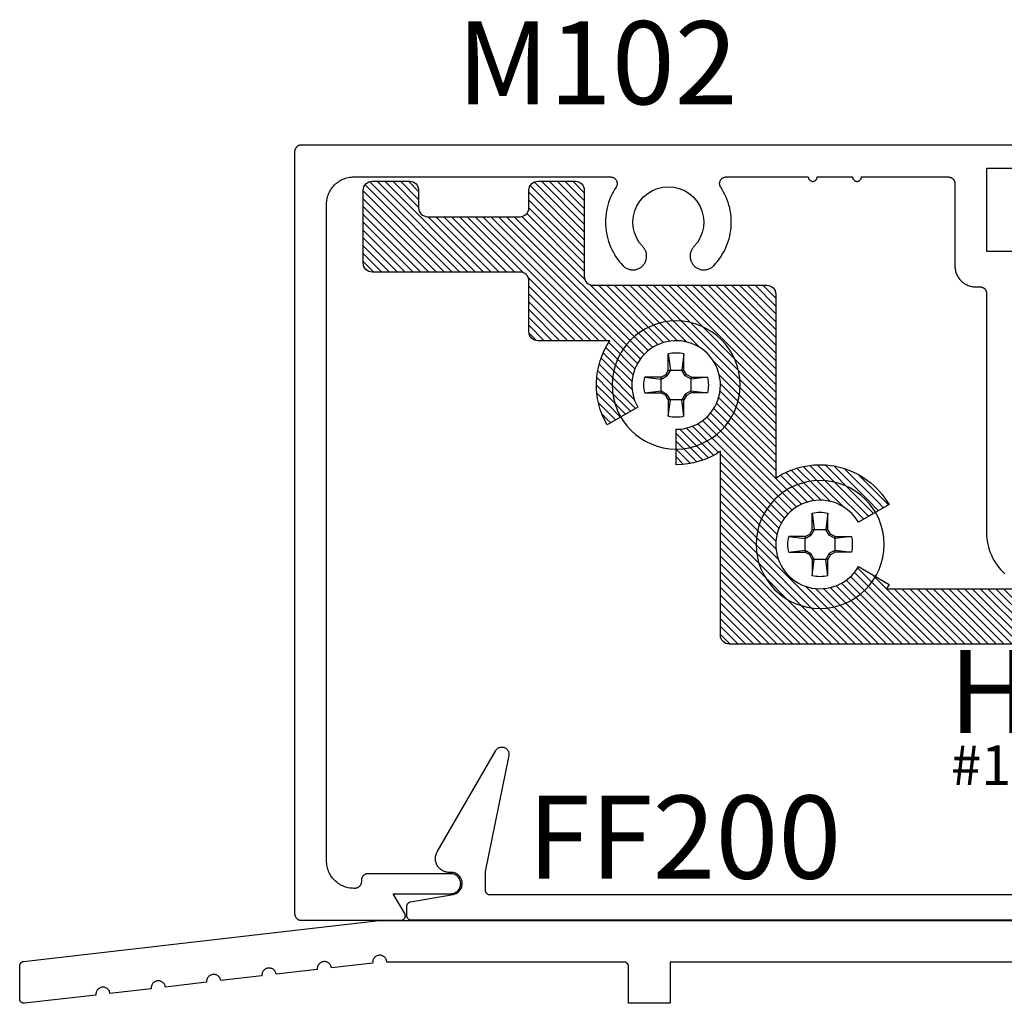
# Model space of a CAD drawing. Units: inches. Extents: x 0 to 108, y 0 to 43.
# Drawn here: x 9 to 11, y 27 to 29 of the extents above; entities that cross this region are included whole.
import ezdxf

# ---------------------------------------------------------------- set-up
doc = ezdxf.new("R2010")
doc.units = ezdxf.units.IN
doc.header["$MEASUREMENT"] = 0
for name, color, linetype in [('Arcadia-Profile', 5, 'Continuous'), ('Arcadia-Shade', 8, 'Continuous'), ('Arcadia-Text', 3, 'Continuous')]:
    doc.layers.add(name, color=color, linetype=linetype)
doc.styles.get("Standard").update_dxf_attribs({"font": 'ARIALN.TTF'})

# ---------------------------------------------------------------- blocks, each defined once
blk = doc.blocks.new('#10_Screw')
at = {"layer": 'Arcadia-Profile'}
for p, q in [((-0.0177, 0.0707), (-0.0131, 0.0337)), ((-0.0177, 0.0337), (-0.0177, 0.0707)), ((0.0177, 0.0707), (0.0131, 0.0337)), ((0.0177, 0.0707), (0.0177, 0.0337)), ((-0.0235, 0.0235), (-0.0337, 0.0177)), ((-0.0177, 0.0337), (-0.0235, 0.0235)), ((-0.0207, 0.0207), (-0.0235, 0.0235)), ((-0.0131, 0.0337), (-0.0207, 0.0207)), ((0.0177, 0.0337), (-0.0177, 0.0337)), ((0.0207, 0.0207), (0.0131, 0.0337)), ((0.0235, 0.0235), (0.0177, 0.0337)), ((0.0207, 0.0207), (0.0235, 0.0235)), ((0.0337, 0.0177), (0.0235, 0.0235)), ((-0.0707, 0.0177), (-0.0337, 0.0131)), ((-0.0707, 0.0177), (-0.0337, 0.0177)), ((-0.0337, 0.0131), (-0.0207, 0.0207)), ((-0.0337, 0.0177), (-0.0337, -0.0177)), ((0.0337, 0.0131), (0.0207, 0.0207)), ((0.0337, 0.0131), (0.0707, 0.0177)), ((0.0707, 0.0177), (0.0337, 0.0177)), ((0.0337, 0.0177), (0.0337, -0.0177)), ((-0.0707, -0.0177), (-0.0337, -0.0131)), ((-0.0337, -0.0177), (-0.0707, -0.0177)), ((-0.0337, -0.0131), (-0.0207, -0.0207)), ((-0.0337, -0.0177), (-0.0235, -0.0235)), ((-0.0207, -0.0207), (-0.0235, -0.0235)), ((-0.0131, -0.0337), (-0.0207, -0.0207)), ((0.0207, -0.0207), (0.0131, -0.0337)), ((0.0337, -0.0131), (0.0207, -0.0207)), ((0.0207, -0.0207), (0.0235, -0.0235)), ((0.0337, -0.0177), (0.0235, -0.0235)), ((0.0707, -0.0177), (0.0337, -0.0131)), ((0.0337, -0.0177), (0.0707, -0.0177)), ((-0.0177, -0.0337), (-0.0235, -0.0235)), ((-0.0177, -0.0707), (-0.0131, -0.0337)), ((-0.0177, -0.0337), (-0.0177, -0.0707)), ((-0.0177, -0.0337), (0.0177, -0.0337)), ((0.0177, -0.0707), (0.0131, -0.0337)), ((0.0235, -0.0235), (0.0177, -0.0337)), ((0.0177, -0.0337), (0.0177, -0.0707))]:
    blk.add_line(p, q, dxfattribs=at)
blk.add_circle((0, 0), 0.1445, dxfattribs=at)
for start, end in [(75.9495, 104.0504), (165.9498, 194.0504), (0, 14.0503), (345.9495, 0), (255.9496, 284.0505)]:
    blk.add_arc((0, 0), 0.0728, start, end, dxfattribs=at)
blk = doc.blocks.new('HA375R CLIP')
at = {"layer": 'Arcadia-Shade', "lineweight": -3}
h = blk.add_hatch(dxfattribs=at)
h.set_pattern_fill('ANSI31', color=256, scale=0.1, style=0)
h.set_pattern_definition([(315, (0.909073, -0.326109), (-0.008838835, -0.008838835), [])])
edge = h.paths.add_edge_path()
edge.add_arc((-0.225, -0.205), 0.18, 270, 303.749, ccw=False)
edge.add_line((-0.225, -0.385), (-0.225, -0.305))
edge.add_arc((-0.225, -0.205), 0.1, 270, 570)
edge.add_line((-0.3116, -0.255), (-0.3809, -0.295))
edge.add_arc((-0.225, -0.205), 0.18, 146.251, 210, ccw=False)
edge.add_line((-0.3747, -0.105), (-0.5375, -0.105))
edge.add_arc((-0.5375, -0.085), 0.02, 180, 270, ccw=False)
edge.add_line((-0.5575, -0.085), (-0.5575, 0.03))
edge.add_arc((-0.5775, 0.03), 0.02, 0, 90)
edge.add_line((-0.5775, 0.05), (-0.9115, 0.05))
edge.add_arc((-0.9115, 0.07), 0.02, 180, 270, ccw=False)
edge.add_line((-0.9315, 0.07), (-0.9315, 0.235))
edge.add_arc((-0.9115, 0.235), 0.02, 90, 180, ccw=False)
edge.add_line((-0.9115, 0.255), (-0.8265, 0.255))
edge.add_arc((-0.8265, 0.235), 0.02, 0, 90, ccw=False)
edge.add_line((-0.8065, 0.235), (-0.8065, 0.195))
edge.add_arc((-0.7865, 0.195), 0.02, 180, 270)
edge.add_line((-0.7865, 0.175), (-0.5775, 0.175))
edge.add_arc((-0.5775, 0.195), 0.02, 270, 360)
edge.add_line((-0.5575, 0.195), (-0.5575, 0.235))
edge.add_arc((-0.5375, 0.235), 0.02, 90, 180, ccw=False)
edge.add_line((-0.5375, 0.255), (-0.4525, 0.255))
edge.add_arc((-0.4525, 0.235), 0.02, 0, 90, ccw=False)
edge.add_line((-0.4325, 0.235), (-0.4325, 0.04))
edge.add_arc((-0.4125, 0.04), 0.02, 180, 270)
edge.add_line((-0.4125, 0.02), (-0.02, 0.02))
edge.add_arc((-0.02, 0), 0.02, 0, 90, ccw=False)
edge.add_line((0, 0), (0, -0.0103))
edge.add_line((0, -0.0103), (0, -0.3097))
edge.add_line((0, -0.3097), (0, -0.4153))
edge.add_arc((0.1, -0.565), 0.18, 30, 123.749, ccw=False)
edge.add_line((0.2559, -0.475), (0.1866, -0.515))
edge.add_arc((0.1, -0.565), 0.1, 30, 330)
edge.add_line((0.1866, -0.615), (0.2559, -0.655))
edge.add_arc((0.1, -0.565), 0.18, 326.251, 330, ccw=False)
edge.add_line((0.2497, -0.665), (0.931, -0.665))
edge.add_line((0.931, -0.665), (1.6124, -0.665))
edge.add_arc((1.762, -0.565), 0.18, 210, 213.749, ccw=False)
edge.add_line((1.6062, -0.655), (1.6754, -0.615))
edge.add_arc((1.762, -0.565), 0.1, 210, 510)
edge.add_line((1.6754, -0.515), (1.6062, -0.475))
edge.add_arc((1.762, -0.565), 0.18, 56.251, 150, ccw=False)
edge.add_line((1.862, -0.4153), (1.862, -0.3097))
edge.add_line((1.862, -0.3097), (1.862, -0.0103))
edge.add_line((1.862, -0.0103), (1.862, 0))
edge.add_arc((1.882, 0), 0.02, 90, 180, ccw=False)
edge.add_line((1.882, 0.02), (2.2745, 0.02))
edge.add_arc((2.2745, 0.04), 0.02, 270, 360)
edge.add_line((2.2945, 0.04), (2.2945, 0.235))
edge.add_arc((2.3145, 0.235), 0.02, 90, 180, ccw=False)
edge.add_line((2.3145, 0.255), (2.3995, 0.255))
edge.add_arc((2.3995, 0.235), 0.02, 0, 90, ccw=False)
edge.add_line((2.4195, 0.235), (2.4195, 0.195))
edge.add_arc((2.4395, 0.195), 0.02, 180, 270)
edge.add_line((2.4395, 0.175), (2.6485, 0.175))
edge.add_arc((2.6485, 0.195), 0.02, 270, 360)
edge.add_line((2.6685, 0.195), (2.6685, 0.235))
edge.add_arc((2.6885, 0.235), 0.02, 90, 180, ccw=False)
edge.add_line((2.6885, 0.255), (2.7735, 0.255))
edge.add_arc((2.7735, 0.235), 0.02, 0, 90, ccw=False)
edge.add_line((2.7935, 0.235), (2.7935, 0.07))
edge.add_arc((2.7735, 0.07), 0.02, -90, 0, ccw=False)
edge.add_line((2.7735, 0.05), (2.4395, 0.05))
edge.add_arc((2.4395, 0.03), 0.02, 90, 180)
edge.add_line((2.4195, 0.03), (2.4195, -0.085))
edge.add_arc((2.3995, -0.085), 0.02, -90, 0, ccw=False)
edge.add_line((2.3995, -0.105), (2.2367, -0.105))
edge.add_arc((2.087, -0.205), 0.18, -30, 33.749, ccw=False)
edge.add_line((2.2429, -0.295), (2.1736, -0.255))
edge.add_arc((2.087, -0.205), 0.1, 330, 630)
edge.add_line((2.087, -0.305), (2.087, -0.385))
edge.add_arc((2.087, -0.205), 0.18, 236.251, 270, ccw=False)
edge.add_line((1.987, -0.3547), (1.987, -0.77))
edge.add_arc((1.967, -0.77), 0.02, -90, 0, ccw=False)
edge.add_line((1.967, -0.79), (0.941, -0.79))
edge.add_line((0.941, -0.79), (0.931, -0.78))
edge.add_line((0.931, -0.78), (0.921, -0.79))
edge.add_line((0.921, -0.79), (-0.105, -0.79))
edge.add_arc((-0.105, -0.77), 0.02, 180, 270, ccw=False)
edge.add_line((-0.125, -0.77), (-0.125, -0.3547))
at = {"layer": 'Arcadia-Profile'}
blk.add_line((1.6085, -0.4764), (1.6065, -0.4744), dxfattribs=at)
blk.add_lwpolyline([(-0.125, -0.3547, -0.148331), (-0.225, -0.385), (-0.225, -0.305, 3.732051), (-0.3116, -0.255), (-0.3809, -0.295, -0.28556), (-0.3747, -0.105), (-0.5375, -0.105, -0.414214), (-0.5575, -0.085), (-0.5575, 0.03, 0.414214), (-0.5775, 0.05), (-0.9115, 0.05, -0.414214), (-0.9315, 0.07), (-0.9315, 0.235, -0.414214), (-0.9115, 0.255), (-0.8265, 0.255, -0.414214), (-0.8065, 0.235), (-0.8065, 0.195, 0.414214), (-0.7865, 0.175), (-0.5775, 0.175, 0.414214), (-0.5575, 0.195), (-0.5575, 0.235, -0.414214), (-0.5375, 0.255), (-0.4525, 0.255, -0.414214), (-0.4325, 0.235), (-0.4325, 0.04, 0.414214), (-0.4125, 0.02), (-0.02, 0.02, -0.414214), (0, 0), (0, -0.0103), (0, -0.3097), (0, -0.4153, -0.433511), (0.2559, -0.475), (0.1866, -0.515, 3.732051), (0.1866, -0.615), (0.2559, -0.655, -0.01636), (0.2497, -0.665), (0.931, -0.665), (1.6124, -0.665, -0.01636), (1.6062, -0.655), (1.6754, -0.615, 3.732051), (1.6754, -0.515), (1.6062, -0.475, -0.433511), (1.862, -0.4153), (1.862, -0.3097), (1.862, -0.0103), (1.862, 0, -0.414214), (1.882, 0.02), (2.2745, 0.02, 0.414214), (2.2945, 0.04), (2.2945, 0.235, -0.414214), (2.3145, 0.255), (2.3995, 0.255, -0.414214), (2.4195, 0.235), (2.4195, 0.195, 0.414214), (2.4395, 0.175), (2.6485, 0.175, 0.414214), (2.6685, 0.195), (2.6685, 0.235, -0.414214), (2.6885, 0.255), (2.7735, 0.255, -0.414214), (2.7935, 0.235), (2.7935, 0.07, -0.414214), (2.7735, 0.05), (2.4395, 0.05, 0.414214), (2.4195, 0.03), (2.4195, -0.085, -0.414214), (2.3995, -0.105), (2.2367, -0.105, -0.28556), (2.2429, -0.295), (2.1736, -0.255, 3.732051), (2.087, -0.305), (2.087, -0.385, -0.148331), (1.987, -0.3547), (1.987, -0.77, -0.414214), (1.967, -0.79), (0.941, -0.79), (0.931, -0.78), (0.921, -0.79), (-0.105, -0.79, -0.414214), (-0.125, -0.77)], format="xyb", close=True, dxfattribs=at)
at = {"layer": 'Arcadia-Profile', "lineweight": -3, "xscale": -1, "rotation": 180}
for p in [(-0.225, -0.205), (2.087, -0.205), (0.1, -0.565), (1.762, -0.565)]:
    blk.add_blockref('#10_Screw', p, dxfattribs=at)
at = {"layer": 'Arcadia-Text', "lineweight": -3}
blk.add_text('HA375CLIP', height=0.1875, dxfattribs=at).set_placement((0.3908, -0.9905))
at = {"layer": 'Defpoints', "lineweight": -3}
blk.add_text('#10 x 1 1/2" P.H.S.M.S', height=0.09, dxfattribs=at).set_placement((0.3955, -1.1083))

msp = doc.modelspace()

# ---------------------------------------------------------------- linework, layer by layer
at = {"layer": 'Arcadia-Profile'}
for points in [[(11.18593, 29.12539), (9.49894, 29.12539), (9.49815, 29.12537), (9.49737, 29.12531), (9.49659, 29.12521), (9.49582, 29.12506), (9.49505, 29.12488), (9.4943, 29.12466), (9.49356, 29.1244), (9.49284, 29.12409), (9.49213, 29.12376), (9.49144, 29.12338), (9.49077, 29.12297), (9.49012, 29.12253), (9.4895, 29.12205), (9.4889, 29.12154), (9.48833, 29.121), (9.48779, 29.12043), (9.48728, 29.11983), (9.4868, 29.11921), (9.48636, 29.11856), (9.48595, 29.11789), (9.48557, 29.1172), (9.48523, 29.11649), (9.48493, 29.11577), (9.48467, 29.11503), (9.48445, 29.11427), (9.48426, 29.11351), (9.48412, 29.11274), (9.48402, 29.11196), (9.48396, 29.11118), (9.48394, 29.11039), (9.48394, 27.39039), (9.48396, 27.38961), (9.48402, 27.38882), (9.48412, 27.38805), (9.48426, 27.38727), (9.48445, 27.38651), (9.48467, 27.38576), (9.48493, 27.38502), (9.48523, 27.38429), (9.48557, 27.38358), (9.48595, 27.38289), (9.48636, 27.38222), (9.4868, 27.38157), (9.48728, 27.38095), (9.48779, 27.38035), (9.48833, 27.37978), (9.4889, 27.37924), (9.4895, 27.37873), (9.49012, 27.37826), (9.49077, 27.37781), (9.49144, 27.3774), (9.49213, 27.37703), (9.49284, 27.37669), (9.49356, 27.37639), (9.4943, 27.37613), (9.49505, 27.3759), (9.49582, 27.37572), (9.49659, 27.37558), (9.49737, 27.37547), (9.49815, 27.37541), (9.49894, 27.37539), (9.72394, 27.37539), (9.72463, 27.37542), (9.72533, 27.37549), (9.72602, 27.37561), (9.72669, 27.37578), (9.72736, 27.37599), (9.728, 27.37626), (9.72863, 27.37656), (9.72924, 27.37691), (9.72981, 27.3773), (9.73036, 27.37773), (9.73088, 27.3782), (9.73137, 27.3787), (9.73182, 27.37923), (9.73223, 27.3798), (9.7326, 27.38039), (9.73292, 27.38101), (9.73321, 27.38165), (9.73345, 27.3823), (9.73364, 27.38297), (9.73378, 27.38366), (9.73388, 27.38435), (9.73393, 27.38504), (9.73393, 27.38574), (9.73388, 27.38644), (9.73378, 27.38713), (9.73364, 27.38781), (9.73345, 27.38848), (9.73321, 27.38914), (9.73292, 27.38978), (9.7326, 27.39039), (9.70662, 27.43539), (9.83644, 27.43539), (9.83879, 27.43551), (9.84111, 27.43588), (9.84339, 27.43649), (9.84559, 27.43734), (9.84769, 27.43841), (9.84966, 27.43969), (9.85149, 27.44117), (9.85316, 27.44284), (9.85464, 27.44467), (9.85592, 27.44664), (9.85699, 27.44874), (9.85784, 27.45094), (9.85844, 27.45321), (9.85881, 27.45554), (9.85894, 27.45789), (9.85881, 27.46024), (9.85844, 27.46257), (9.85784, 27.46484), (9.85699, 27.46704), (9.85592, 27.46914), (9.85464, 27.47112), (9.85316, 27.47295), (9.85149, 27.47461), (9.84966, 27.47609), (9.84769, 27.47738), (9.84559, 27.47845), (9.84339, 27.47929), (9.84111, 27.4799), (9.83879, 27.48027), (9.83644, 27.48039), (9.64962, 27.48039), (9.64883, 27.48037), (9.64805, 27.48031), (9.64727, 27.48021), (9.6465, 27.48006), (9.64573, 27.47988), (9.64498, 27.47966), (9.64424, 27.4794), (9.64351, 27.47909), (9.64281, 27.47876), (9.64212, 27.47838), (9.64145, 27.47797), (9.6408, 27.47753), (9.64018, 27.47705), (9.63958, 27.47654), (9.63901, 27.476), (9.63847, 27.47543), (9.63796, 27.47483), (9.63748, 27.47421), (9.63704, 27.47356), (9.63663, 27.47289), (9.63625, 27.4722), (9.63591, 27.47149), (9.63561, 27.47077), (9.63535, 27.47003), (9.63513, 27.46927), (9.63494, 27.46851), (9.6348, 27.46774), (9.6347, 27.46696), (9.63464, 27.46618), (9.63462, 27.46539), (9.63462, 27.46239), (9.6346, 27.46161), (9.63453, 27.46082), (9.63443, 27.46005), (9.63429, 27.45927), (9.6341, 27.45851), (9.63388, 27.45776), (9.63362, 27.45702), (9.63332, 27.45629), (9.63298, 27.45558), (9.63261, 27.45489), (9.6322, 27.45422), (9.63175, 27.45357), (9.63127, 27.45295), (9.63076, 27.45235), (9.63022, 27.45178), (9.62965, 27.45124), (9.62906, 27.45073), (9.62843, 27.45026), (9.62779, 27.44981), (9.62712, 27.4494), (9.62643, 27.44903), (9.62572, 27.44869), (9.62499, 27.44839), (9.62425, 27.44813), (9.6235, 27.4479), (9.62273, 27.44772), (9.62196, 27.44758), (9.62118, 27.44747), (9.6204, 27.44741), (9.61962, 27.44739), (9.61794, 27.44739), (9.61469, 27.44748), (9.61146, 27.44773), (9.60824, 27.44815), (9.60505, 27.44875), (9.60189, 27.4495), (9.59878, 27.45043), (9.59572, 27.45151), (9.59272, 27.45275), (9.58979, 27.45415), (9.58694, 27.4557), (9.58417, 27.45739), (9.58149, 27.45923), (9.57892, 27.46121), (9.57645, 27.46332), (9.5741, 27.46555), (9.57186, 27.46791), (9.56975, 27.47037), (9.56778, 27.47295), (9.56594, 27.47562), (9.56424, 27.47839), (9.56269, 27.48124), (9.5613, 27.48417), (9.56005, 27.48717), (9.55897, 27.49023), (9.55805, 27.49334), (9.55729, 27.4965), (9.5567, 27.49969), (9.55628, 27.50291), (9.55602, 27.50615), (9.55594, 27.50939), (9.55594, 28.99139), (9.55602, 28.99464), (9.55628, 28.99787), (9.5567, 29.00109), (9.55729, 29.00428), (9.55805, 29.00744), (9.55897, 29.01055), (9.56005, 29.01361), (9.5613, 29.01661), (9.56269, 29.01954), (9.56424, 29.02239), (9.56594, 29.02516), (9.56778, 29.02783), (9.56975, 29.03041), (9.57186, 29.03288), (9.5741, 29.03523), (9.57645, 29.03747), (9.57892, 29.03957), (9.58149, 29.04155), (9.58417, 29.04339), (9.58694, 29.04509), (9.58979, 29.04663), (9.59272, 29.04803), (9.59572, 29.04927), (9.59878, 29.05036), (9.60189, 29.05128), (9.60505, 29.05204), (9.60824, 29.05263), (9.61146, 29.05305), (9.61469, 29.05331), (9.61794, 29.05339), (10.19725, 29.05339), (10.19832, 29.05335), (10.1994, 29.05324), (10.20046, 29.05304), (10.2015, 29.05277), (10.20253, 29.05243), (10.20352, 29.05202), (10.20448, 29.05153), (10.20541, 29.05098), (10.20629, 29.05036), (10.20713, 29.04967), (10.20791, 29.04894), (10.20865, 29.04814), (10.20932, 29.0473), (10.20993, 29.04641), (10.21047, 29.04547), (10.21094, 29.04451), (10.21135, 29.0435), (10.21168, 29.04248), (10.21193, 29.04143), (10.21212, 29.04037), (10.21222, 29.03929), (10.21224, 29.03821), (10.21219, 29.03714), (10.21206, 29.03607), (10.21186, 29.03501), (10.21158, 29.03396), (10.21122, 29.03295), (10.21079, 29.03196), (10.2103, 29.031), (10.20973, 29.03008), (10.20631, 29.02467), (10.20313, 29.01911), (10.2002, 29.01342), (10.19753, 29.0076), (10.19513, 29.00166), (10.193, 28.99563), (10.19115, 28.9895), (10.18957, 28.9833), (10.18827, 28.97703), (10.18726, 28.97071), (10.18653, 28.96434), (10.18609, 28.95796), (10.18594, 28.95156), (10.18607, 28.94516), (10.1865, 28.93877), (10.18721, 28.93241), (10.18821, 28.92608), (10.18949, 28.91981), (10.19106, 28.9136), (10.1929, 28.90747), (10.19502, 28.90143), (10.1974, 28.89549), (10.20006, 28.88966), (10.20297, 28.88396), (10.20613, 28.8784), (10.20955, 28.87298), (10.2132, 28.86772), (10.21709, 28.86264), (10.2212, 28.85773), (10.22553, 28.85302), (10.2269, 28.85168), (10.22834, 28.85043), (10.22986, 28.84928), (10.23145, 28.84822), (10.23309, 28.84726), (10.2348, 28.8464), (10.23655, 28.84565), (10.23835, 28.84501), (10.24018, 28.84448), (10.24205, 28.84407), (10.24393, 28.84377), (10.24583, 28.84359), (10.24774, 28.84352), (10.24964, 28.84358), (10.25154, 28.84375), (10.25343, 28.84404), (10.25529, 28.84444), (10.25713, 28.84496), (10.25893, 28.84559), (10.26069, 28.84633), (10.2624, 28.84718), (10.26405, 28.84813), (10.26564, 28.84918), (10.26717, 28.85033), (10.26862, 28.85157), (10.26999, 28.8529), (10.27127, 28.85431), (10.27247, 28.85579), (10.27357, 28.85735), (10.27458, 28.85897), (10.27468, 28.85915), (10.27532, 28.86032), (10.27591, 28.86151), (10.27645, 28.86272), (10.27693, 28.86395), (10.27736, 28.86521), (10.27774, 28.86648), (10.27806, 28.86777), (10.27832, 28.86907), (10.27853, 28.87038), (10.27869, 28.8717), (10.27878, 28.87302), (10.27882, 28.87435), (10.2788, 28.87568), (10.27873, 28.877), (10.2786, 28.87832), (10.27841, 28.87963), (10.27817, 28.88094), (10.27787, 28.88223), (10.27751, 28.88351), (10.2771, 28.88477), (10.27664, 28.88602), (10.27612, 28.88724), (10.27555, 28.88844), (10.27493, 28.88961), (10.27426, 28.89076), (10.27355, 28.89187), (10.27278, 28.89296), (10.27197, 28.89401), (10.27111, 28.89502), (10.27022, 28.896), (10.26232, 28.90562), (10.25602, 28.91635), (10.25146, 28.92793), (10.24874, 28.94007), (10.24794, 28.95249), (10.24908, 28.96488), (10.25213, 28.97695), (10.25701, 28.98839), (10.2636, 28.99895), (10.27176, 29.00835), (10.28127, 29.01637), (10.29191, 29.02282), (10.30342, 29.02754), (10.31553, 29.03042), (10.32794, 29.03139), (10.34034, 29.03042), (10.35245, 29.02754), (10.36396, 29.02282), (10.3746, 29.01637), (10.38412, 29.00835), (10.39227, 28.99895), (10.39886, 28.98839), (10.40375, 28.97695), (10.40679, 28.96488), (10.40793, 28.95249), (10.40713, 28.94007), (10.40442, 28.92793), (10.39985, 28.91635), (10.39355, 28.90562), (10.38566, 28.896), (10.38476, 28.89502), (10.3839, 28.89401), (10.38309, 28.89296), (10.38233, 28.89187), (10.38161, 28.89076), (10.38094, 28.88961), (10.38032, 28.88844), (10.37975, 28.88724), (10.37924, 28.88602), (10.37877, 28.88477), (10.37836, 28.88351), (10.37801, 28.88223), (10.37771, 28.88094), (10.37746, 28.87963), (10.37728, 28.87832), (10.37714, 28.877), (10.37707, 28.87568), (10.37705, 28.87435), (10.37709, 28.87302), (10.37719, 28.8717), (10.37734, 28.87038), (10.37755, 28.86907), (10.37782, 28.86777), (10.37814, 28.86648), (10.37851, 28.86521), (10.37894, 28.86395), (10.37943, 28.86272), (10.37996, 28.86151), (10.38055, 28.86032), (10.38119, 28.85915), (10.38129, 28.85897), (10.3823, 28.85735), (10.3834, 28.85579), (10.3846, 28.85431), (10.38588, 28.8529), (10.38726, 28.85157), (10.38871, 28.85033), (10.39023, 28.84918), (10.39182, 28.84813), (10.39347, 28.84718), (10.39518, 28.84633), (10.39694, 28.84559), (10.39874, 28.84496), (10.40058, 28.84444), (10.40244, 28.84404), (10.40433, 28.84375), (10.40623, 28.84358), (10.40814, 28.84352), (10.41004, 28.84359), (10.41194, 28.84377), (10.41383, 28.84407), (10.41569, 28.84448), (10.41752, 28.84501), (10.41932, 28.84565), (10.42107, 28.8464), (10.42278, 28.84726), (10.42443, 28.84822), (10.42601, 28.84928), (10.42753, 28.85043), (10.42897, 28.85168), (10.43034, 28.85302), (10.43467, 28.85773), (10.43878, 28.86264), (10.44267, 28.86772), (10.44632, 28.87298), (10.44974, 28.8784), (10.4529, 28.88396), (10.45582, 28.88966), (10.45847, 28.89549), (10.46086, 28.90143), (10.46297, 28.90747), (10.46482, 28.9136), (10.46638, 28.91981), (10.46766, 28.92608), (10.46866, 28.93241), (10.46937, 28.93877), (10.4698, 28.94516), (10.46994, 28.95156), (10.46978, 28.95796), (10.46934, 28.96434), (10.46862, 28.97071), (10.4676, 28.97703), (10.46631, 28.9833), (10.46473, 28.9895), (10.46287, 28.99563), (10.46074, 29.00166), (10.45834, 29.0076), (10.45567, 29.01342), (10.45275, 29.01911), (10.44957, 29.02467), (10.44614, 29.03008), (10.44558, 29.031), (10.44508, 29.03196), (10.44465, 29.03295), (10.44429, 29.03396), (10.44401, 29.03501), (10.44381, 29.03607), (10.44368, 29.03714), (10.44363, 29.03821), (10.44365, 29.03929), (10.44376, 29.04037), (10.44394, 29.04143), (10.44419, 29.04248), (10.44453, 29.0435), (10.44493, 29.04451), (10.4454, 29.04547), (10.44595, 29.04641), (10.44656, 29.0473), (10.44723, 29.04814), (10.44796, 29.04894), (10.44874, 29.04967), (10.44958, 29.05036), (10.45046, 29.05098), (10.45139, 29.05153), (10.45235, 29.05202), (10.45335, 29.05243), (10.45437, 29.05277), (10.45541, 29.05304), (10.45648, 29.05324), (10.45755, 29.05335), (10.45863, 29.05339), (10.6439, 29.05339), (10.64396, 29.05235), (10.64412, 29.05131), (10.64439, 29.0503), (10.64477, 29.04932), (10.64524, 29.04839), (10.64581, 29.04751), (10.64647, 29.0467), (10.64721, 29.04596), (10.64803, 29.0453), (10.6489, 29.04473), (10.64984, 29.04426), (10.65081, 29.04388), (10.65182, 29.04361), (10.65286, 29.04345), (10.6539, 29.04339), (10.65495, 29.04345), (10.65598, 29.04361), (10.65699, 29.04388), (10.65797, 29.04426), (10.6589, 29.04473), (10.65978, 29.0453), (10.66059, 29.04596), (10.66133, 29.0467), (10.66199, 29.04751), (10.66256, 29.04839), (10.66304, 29.04932), (10.66341, 29.0503), (10.66368, 29.05131), (10.66385, 29.05235), (10.6639, 29.05339), (10.7439, 29.05339), (10.74396, 29.05235), (10.74412, 29.05131), (10.74439, 29.0503), (10.74477, 29.04932), (10.74524, 29.04839), (10.74581, 29.04751), (10.74647, 29.0467), (10.74721, 29.04596), (10.74803, 29.0453), (10.7489, 29.04473), (10.74984, 29.04426), (10.75081, 29.04388), (10.75182, 29.04361), (10.75286, 29.04345), (10.7539, 29.04339), (10.75495, 29.04345), (10.75598, 29.04361), (10.75699, 29.04388), (10.75797, 29.04426), (10.7589, 29.04473), (10.75978, 29.0453), (10.76059, 29.04596), (10.76133, 29.0467), (10.76199, 29.04751), (10.76256, 29.04839), (10.76304, 29.04932), (10.76341, 29.0503), (10.76368, 29.05131), (10.76385, 29.05235), (10.7639, 29.05339), (10.95994, 29.05339), (10.96072, 29.05337), (10.9615, 29.05331), (10.96228, 29.05321), (10.96306, 29.05306), (10.96382, 29.05288), (10.96457, 29.05266), (10.96531, 29.0524), (10.96604, 29.05209), (10.96675, 29.05176), (10.96744, 29.05138), (10.96811, 29.05097), (10.96875, 29.05053), (10.96938, 29.05005), (10.96997, 29.04954), (10.97054, 29.049), (10.97108, 29.04843), (10.97159, 29.04783), (10.97207, 29.04721), (10.97252, 29.04656), (10.97293, 29.04589), (10.9733, 29.0452), (10.97364, 29.04449), (10.97394, 29.04377), (10.9742, 29.04303), (10.97443, 29.04227), (10.97461, 29.04151), (10.97475, 29.04074), (10.97485, 29.03996), (10.97492, 29.03918), (10.97494, 29.03839), (10.97494, 28.85239), (10.975, 28.84993), (10.97519, 28.84748), (10.97552, 28.84504), (10.97596, 28.84262), (10.97654, 28.84023), (10.97724, 28.83787), (10.97806, 28.83555), (10.979, 28.83327), (10.98006, 28.83105), (10.98123, 28.82889), (10.98252, 28.82679), (10.98391, 28.82477), (10.98541, 28.82281), (10.98701, 28.82094), (10.9887, 28.81916), (10.99049, 28.81746), (10.99236, 28.81587), (10.99431, 28.81437), (10.99634, 28.81297), (10.99844, 28.81169), (11.0006, 28.81051), (11.00282, 28.80945), (11.00509, 28.80851), (11.00741, 28.80769), (11.00977, 28.80699), (11.01216, 28.80642), (11.01458, 28.80597), (11.01702, 28.80565), (11.01948, 28.80546), (11.02194, 28.80539), (11.03144, 28.80539), (11.03222, 28.80537), (11.033, 28.80531), (11.03378, 28.80521), (11.03456, 28.80506), (11.03532, 28.80488), (11.03607, 28.80466), (11.03681, 28.8044), (11.03754, 28.80409), (11.03825, 28.80376), (11.03894, 28.80338), (11.03961, 28.80297), (11.04025, 28.80253), (11.04088, 28.80205), (11.04147, 28.80154), (11.04204, 28.801), (11.04258, 28.80043), (11.04309, 28.79983), (11.04357, 28.79921), (11.04402, 28.79856), (11.04443, 28.79789), (11.0448, 28.7972), (11.04514, 28.79649), (11.04544, 28.79577), (11.0457, 28.79503), (11.04593, 28.79427), (11.04611, 28.79351), (11.04625, 28.79274), (11.04635, 28.79196), (11.04642, 28.79118), (11.04644, 28.79039), (11.04644, 28.25039), (11.04661, 28.24385), (11.04712, 28.23733), (11.04798, 28.23084), (11.04917, 28.2244), (11.0507, 28.21804), (11.05255, 28.21176), (11.05474, 28.2056), (11.05724, 28.19955), (11.06006, 28.19364), (11.06318, 28.18789), (11.0666, 28.18231), (11.07031, 28.17692), (11.07429, 28.17173), (11.07854, 28.16675), (11.08305, 28.162), (11.0878, 28.1575)], [(11.17194, 28.88539), (11.04694, 28.88539), (11.04694, 29.07339), (11.17194, 29.07339)], [(13.22741, 27.37539), (9.74741, 27.37539), (9.74689, 27.37541), (9.74637, 27.37545), (9.74585, 27.37551), (9.74533, 27.37561), (9.74483, 27.37573), (9.74432, 27.37588), (9.74383, 27.37606), (9.74335, 27.37626), (9.74287, 27.37648), (9.74241, 27.37673), (9.74197, 27.377), (9.74154, 27.3773), (9.74112, 27.37762), (9.74072, 27.37796), (9.74034, 27.37832), (9.73998, 27.3787), (9.73964, 27.3791), (9.73932, 27.37951), (9.73903, 27.37995), (9.73875, 27.38039), (9.7385, 27.38085), (9.73828, 27.38132), (9.73808, 27.38181), (9.7379, 27.3823), (9.73775, 27.3828), (9.73763, 27.38331), (9.73754, 27.38383), (9.73747, 27.38435), (9.73743, 27.38487), (9.73741, 27.38539), (9.73741, 27.407), (9.73742, 27.40746), (9.73746, 27.40793), (9.73751, 27.40839), (9.73759, 27.40885), (9.73768, 27.40931), (9.7378, 27.40976), (9.73794, 27.4102), (9.7381, 27.41064), (9.73828, 27.41107), (9.73848, 27.41149), (9.7387, 27.4119), (9.73893, 27.4123), (9.73919, 27.41269), (9.73946, 27.41306), (9.73975, 27.41343), (9.74006, 27.41378), (9.74038, 27.41411), (9.74072, 27.41443), (9.74108, 27.41473), (9.74144, 27.41502), (9.74182, 27.41529), (9.74221, 27.41554), (9.74262, 27.41577), (9.74303, 27.41599), (9.74345, 27.41618), (9.74389, 27.41636), (9.74433, 27.41651), (9.74477, 27.41664), (9.74522, 27.41676), (9.74568, 27.41685), (9.84175, 27.43377), (9.84416, 27.43432), (9.84651, 27.4351), (9.84876, 27.43611), (9.8509, 27.43734), (9.85292, 27.43878), (9.85478, 27.44041), (9.85647, 27.44221), (9.85797, 27.44417), (9.85928, 27.44627), (9.86037, 27.44849), (9.86123, 27.4508), (9.86187, 27.45319), (9.86226, 27.45563), (9.86241, 27.4581), (9.86232, 27.46057), (9.86198, 27.46302), (9.86141, 27.46542), (9.86059, 27.46776), (9.85956, 27.47), (9.8583, 27.47213), (9.85684, 27.47412), (9.85519, 27.47597), (9.85337, 27.47764), (9.85139, 27.47912), (9.84928, 27.4804), (9.84705, 27.48146), (9.84472, 27.4823), (9.84233, 27.4829), (9.83988, 27.48327), (9.83741, 27.48339), (9.83291, 27.48339), (9.83075, 27.48347), (9.8286, 27.48369), (9.82647, 27.48407), (9.82437, 27.48459), (9.82231, 27.48526), (9.82031, 27.48607), (9.81836, 27.48702), (9.81649, 27.4881), (9.81469, 27.48931), (9.81299, 27.49064), (9.81138, 27.49209), (9.80988, 27.49365), (9.80849, 27.49531), (9.80721, 27.49706), (9.80607, 27.49889), (9.80505, 27.5008), (9.80417, 27.50278), (9.80343, 27.50481), (9.80283, 27.50689), (9.80238, 27.50901), (9.80208, 27.51115), (9.80193, 27.51331), (9.80193, 27.51547), (9.80208, 27.51763), (9.80238, 27.51977), (9.80283, 27.52189), (9.80343, 27.52397), (9.80417, 27.526), (9.80505, 27.52798), (9.80607, 27.52989), (9.93797, 27.75836), (9.93879, 27.75963), (9.93971, 27.76081), (9.94075, 27.7619), (9.94188, 27.76289), (9.9431, 27.76377), (9.94439, 27.76453), (9.94575, 27.76516), (9.94717, 27.76567), (9.94862, 27.76604), (9.95011, 27.76627), (9.95161, 27.76636), (9.95311, 27.76631), (9.9546, 27.76612), (9.95607, 27.76579), (9.9575, 27.76533), (9.95887, 27.76473), (9.96019, 27.76401), (9.96143, 27.76316), (9.96259, 27.7622), (9.96365, 27.76114), (9.96461, 27.75999), (9.96546, 27.75874), (9.96619, 27.75743), (9.96679, 27.75605), (9.96725, 27.75462), (9.96759, 27.75316), (9.96778, 27.75167), (9.96783, 27.75017), (9.96774, 27.74867), (9.96751, 27.74718), (9.91441, 27.48539), (9.91441, 27.44339), (9.91443, 27.44287), (9.91447, 27.44235), (9.91454, 27.44183), (9.91463, 27.44131), (9.91475, 27.4408), (9.9149, 27.4403), (9.91508, 27.43981), (9.91528, 27.43932), (9.9155, 27.43885), (9.91575, 27.43839), (9.91603, 27.43795), (9.91632, 27.43751), (9.91664, 27.4371), (9.91698, 27.4367), (9.91734, 27.43632), (9.91772, 27.43596), (9.91812, 27.43562), (9.91854, 27.4353), (9.91897, 27.435), (9.91941, 27.43473), (9.91987, 27.43448), (9.92035, 27.43426), (9.92083, 27.43406), (9.92132, 27.43388), (9.92183, 27.43373), (9.92233, 27.43361), (9.92285, 27.43351), (9.92337, 27.43345), (9.92389, 27.43341), (9.92441, 27.43339), (13.05041, 27.43339)], [(11.53307, 27.28089), (10.33207, 27.28089), (10.33207, 27.18789), (10.23807, 27.18789), (10.23807, 27.27089), (10.23806, 27.27141), (10.23802, 27.27194), (10.23795, 27.27246), (10.23785, 27.27297), (10.23773, 27.27348), (10.23758, 27.27398), (10.23741, 27.27448), (10.23721, 27.27496), (10.23698, 27.27543), (10.23673, 27.27589), (10.23646, 27.27634), (10.23616, 27.27677), (10.23584, 27.27718), (10.2355, 27.27758), (10.23514, 27.27796), (10.23476, 27.27832), (10.23437, 27.27866), (10.23395, 27.27898), (10.23352, 27.27928), (10.23307, 27.27955), (10.23261, 27.2798), (10.23214, 27.28003), (10.23166, 27.28023), (10.23116, 27.2804), (10.23066, 27.28055), (10.23015, 27.28067), (10.22964, 27.28077), (10.22912, 27.28084), (10.2286, 27.28088), (10.22807, 27.28089), (9.69206, 27.28089), (9.69192, 27.2826), (9.69159, 27.28429), (9.69108, 27.28593), (9.6904, 27.28751), (9.68955, 27.28901), (9.68855, 27.2904), (9.6874, 27.29168), (9.68612, 27.29283), (9.68473, 27.29384), (9.68324, 27.29469), (9.68166, 27.29538), (9.68002, 27.29589), (9.67833, 27.29622), (9.67662, 27.29638), (9.6749, 27.29634), (9.6732, 27.29612), (9.67152, 27.29572), (9.6699, 27.29515), (9.66836, 27.2944), (9.6669, 27.29349), (9.66554, 27.29243), (9.66431, 27.29123), (9.66322, 27.28991), (9.66227, 27.28848), (9.66148, 27.28695), (9.66086, 27.28534), (9.66042, 27.28368), (9.66015, 27.28199), (9.66007, 27.28027), (9.66018, 27.27855), (9.56697, 27.26781), (9.56669, 27.26946), (9.56624, 27.27107), (9.56562, 27.27263), (9.56485, 27.27411), (9.56392, 27.27551), (9.56285, 27.2768), (9.56166, 27.27797), (9.56035, 27.27901), (9.55893, 27.27991), (9.55743, 27.28066), (9.55586, 27.28124), (9.55424, 27.28166), (9.55258, 27.2819), (9.55091, 27.28198), (9.54924, 27.28187), (9.54759, 27.28159), (9.54598, 27.28114), (9.54442, 27.28053), (9.54293, 27.27975), (9.54154, 27.27883), (9.54025, 27.27776), (9.53907, 27.27656), (9.53803, 27.27525), (9.53714, 27.27384), (9.53639, 27.27234), (9.53581, 27.27077), (9.53539, 27.26915), (9.53514, 27.26749), (9.53507, 27.26582), (9.53518, 27.26414), (9.44197, 27.2534), (9.44169, 27.25505), (9.44124, 27.25666), (9.44062, 27.25822), (9.43985, 27.25971), (9.43892, 27.2611), (9.43785, 27.26239), (9.43666, 27.26357), (9.43535, 27.26461), (9.43393, 27.2655), (9.43243, 27.26625), (9.43086, 27.26683), (9.42924, 27.26725), (9.42758, 27.2675), (9.42591, 27.26757), (9.42424, 27.26746), (9.42259, 27.26718), (9.42098, 27.26673), (9.41942, 27.26612), (9.41793, 27.26534), (9.41654, 27.26442), (9.41525, 27.26335), (9.41407, 27.26215), (9.41303, 27.26084), (9.41214, 27.25943), (9.41139, 27.25793), (9.41081, 27.25636), (9.41039, 27.25474), (9.41014, 27.25308), (9.41007, 27.25141), (9.41018, 27.24974), (9.31697, 27.23899), (9.31669, 27.24064), (9.31624, 27.24226), (9.31562, 27.24381), (9.31485, 27.2453), (9.31392, 27.24669), (9.31285, 27.24798), (9.31166, 27.24916), (9.31035, 27.2502), (9.30893, 27.2511), (9.30743, 27.25184), (9.30586, 27.25243), (9.30424, 27.25284), (9.30258, 27.25309), (9.30091, 27.25316), (9.29924, 27.25305), (9.29759, 27.25278), (9.29598, 27.25233), (9.29442, 27.25171), (9.29293, 27.25093), (9.29154, 27.25001), (9.29025, 27.24894), (9.28907, 27.24775), (9.28803, 27.24643), (9.28714, 27.24502), (9.28639, 27.24352), (9.28581, 27.24195), (9.28539, 27.24033), (9.28514, 27.23867), (9.28507, 27.237), (9.28518, 27.23533), (9.19197, 27.22458), (9.19169, 27.22623), (9.19124, 27.22785), (9.19062, 27.22941), (9.18985, 27.23089), (9.18892, 27.23229), (9.18785, 27.23358), (9.18666, 27.23475), (9.18535, 27.23579), (9.18393, 27.23669), (9.18243, 27.23743), (9.18086, 27.23802), (9.17924, 27.23843), (9.17758, 27.23868), (9.17591, 27.23875), (9.17424, 27.23865), (9.17259, 27.23837), (9.17098, 27.23792), (9.16942, 27.2373), (9.16793, 27.23653), (9.16654, 27.2356), (9.16525, 27.23453), (9.16407, 27.23334), (9.16303, 27.23203), (9.16214, 27.23061), (9.16139, 27.22911), (9.16081, 27.22754), (9.16039, 27.22592), (9.16014, 27.22426), (9.16007, 27.22259), (9.16018, 27.22092), (9.06697, 27.21017), (9.06669, 27.21183), (9.06624, 27.21344), (9.06562, 27.215), (9.06485, 27.21648), (9.06392, 27.21788), (9.06285, 27.21917), (9.06166, 27.22034), (9.06035, 27.22138), (9.05893, 27.22228), (9.05743, 27.22302), (9.05586, 27.22361), (9.05424, 27.22403), (9.05258, 27.22427), (9.05091, 27.22434), (9.04924, 27.22424), (9.04759, 27.22396), (9.04598, 27.22351), (9.04442, 27.22289), (9.04293, 27.22212), (9.04154, 27.22119), (9.04025, 27.22013), (9.03907, 27.21893), (9.03803, 27.21762), (9.03714, 27.2162), (9.03639, 27.2147), (9.03581, 27.21313), (9.03539, 27.21151), (9.03514, 27.20986), (9.03507, 27.20818), (9.03518, 27.20651), (8.87422, 27.18796), (8.87366, 27.18791), (8.8731, 27.18789), (8.87253, 27.18791), (8.87197, 27.18795), (8.87142, 27.18803), (8.87087, 27.18814), (8.87032, 27.18828), (8.86979, 27.18845), (8.86926, 27.18865), (8.86875, 27.18887), (8.86825, 27.18913), (8.86776, 27.18942), (8.8673, 27.18973), (8.86685, 27.19006), (8.86642, 27.19043), (8.86601, 27.19081), (8.86562, 27.19122), (8.86526, 27.19165), (8.86492, 27.1921), (8.86461, 27.19256), (8.86432, 27.19305), (8.86407, 27.19355), (8.86384, 27.19406), (8.86363, 27.19458), (8.86346, 27.19512), (8.86332, 27.19566), (8.86321, 27.19621), (8.86314, 27.19677), (8.86309, 27.19733), (8.86307, 27.19789), (8.86307, 27.27238), (8.86308, 27.27287), (8.86312, 27.27335), (8.86318, 27.27383), (8.86326, 27.27431), (8.86337, 27.27478), (8.86349, 27.27525), (8.86364, 27.27571), (8.86382, 27.27617), (8.86401, 27.27661), (8.86423, 27.27705), (8.86446, 27.27747), (8.86472, 27.27788), (8.865, 27.27828), (8.86529, 27.27867), (8.86561, 27.27904), (8.86594, 27.27939), (8.86629, 27.27973), (8.86665, 27.28005), (8.86703, 27.28035), (8.86742, 27.28063), (8.86783, 27.2809), (8.86825, 27.28114), (8.86868, 27.28137), (8.86912, 27.28157), (8.86957, 27.28175), (8.87003, 27.28191), (8.8705, 27.28204), (8.87097, 27.28216), (8.87145, 27.28225), (8.87193, 27.28232), (9.67507, 27.37489), (13.48807, 27.37489)]]:
    msp.add_lwpolyline(points, dxfattribs=at)

# ---------------------------------------------------------------- block references
at = {"layer": 'Arcadia-Shade', "lineweight": -3}
msp.add_blockref('HA375R CLIP', (10.57047, 28.7887), dxfattribs=at)

# ---------------------------------------------------------------- texts
at = {"layer": 'Arcadia-Text', "lineweight": -3}
for s, p in [('M102', (9.85061, 29.21753)), ('FF200', (10.00994, 27.46938))]:
    msp.add_text(s, height=0.1875, dxfattribs=at).set_placement(p)

doc.saveas('drawing.dxf')
